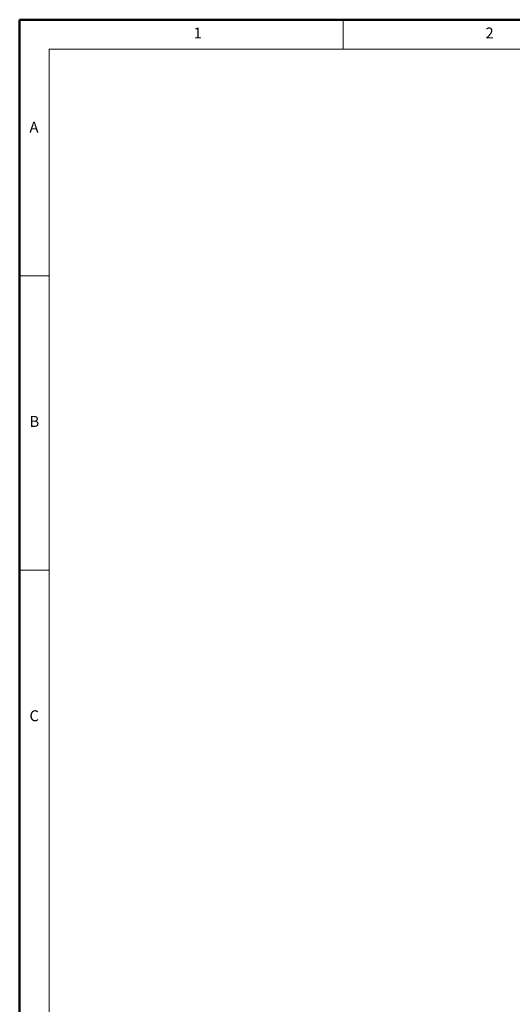
# Model space of a CAD drawing. Units: millimetres. Extents: x 383 to 1352, y 37 to 353.
# Drawn here: x 991 to 1065, y 157 to 305 of the extents above; entities that cross this region are included whole.
import ezdxf

# ---------------------------------------------------------------- set-up
doc = ezdxf.new("R2010")
doc.units = ezdxf.units.MM
doc.styles.add('SLDTEXTSTYLE0', font='TXT', dxfattribs={"width": 0.7, "bigfont": 'bigfont'})

msp = doc.modelspace()

# ---------------------------------------------------------------- linework, layer by layer
at = {"color": 7, "linetype": 'Continuous', "lineweight": 50}
for p, q in [((1352.1, 304.53), (991.11, 304.53)), ((991.11, 304.53), (991.11, 51.84))]:
    msp.add_line(p, q, dxfattribs=at)
at = {"color": 7, "linetype": 'Continuous', "lineweight": 0}
for p, q in [((1039.54, 300.13), (1039.54, 304.53)), ((1347.7, 300.13), (995.52, 300.13)), ((995.52, 300.13), (995.52, 56.24)), ((995.52, 266.23), (991.11, 266.23)), ((991.11, 222.21), (995.52, 222.21))]:
    msp.add_line(p, q, dxfattribs=at)

# ---------------------------------------------------------------- texts
at = {"color": 7, "linetype": 'Continuous', "lineweight": 0, "char_height": 1.63, "attachment_point": 1, "style": 'SLDTEXTSTYLE0'}
for s, insert in [('1', (1017.16, 303.36)), ('2', (1060.82, 303.36)), ('B', (992.58, 245.25)), ('C', (992.58, 201.23))]:
    msp.add_mtext(s, dxfattribs=dict(at, insert=insert))
at = {"color": 7, "linetype": 'Continuous', "lineweight": 0, "insert": (992.58, 289.27), "char_height": 1.6307, "attachment_point": 1}
msp.add_mtext('{\\fArial|b0|i0|c0|p34;A}', dxfattribs=at)

doc.saveas('drawing.dxf')
